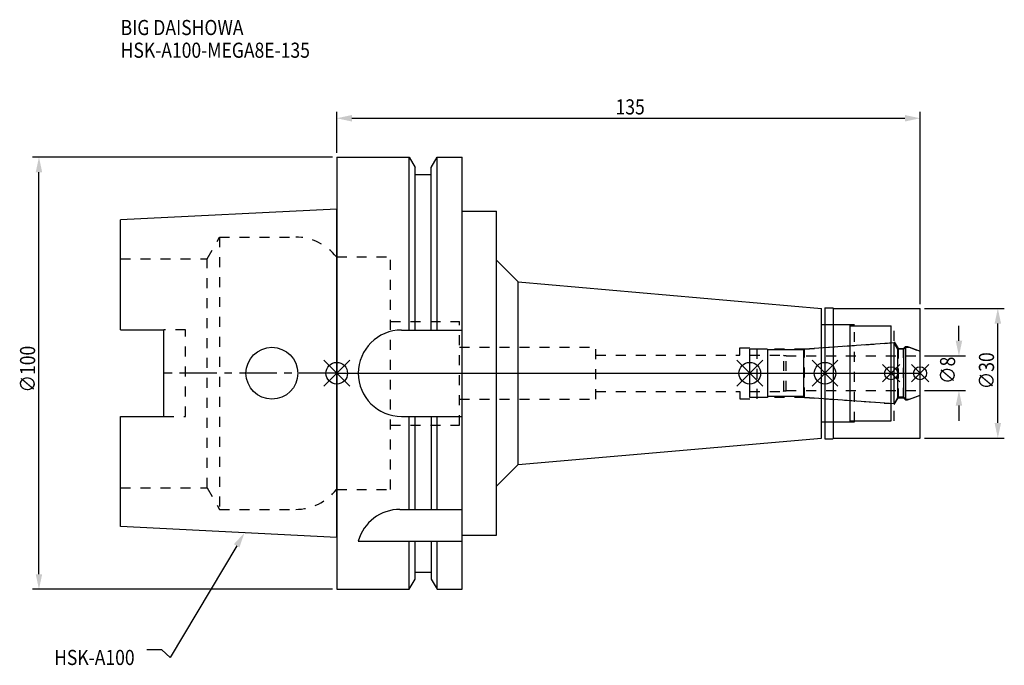
# Model space of a CAD drawing. Extents: x -73 to 154, y -68 to 82.
import ezdxf

# ---------------------------------------------------------------- set-up
doc = ezdxf.new("R2010")
doc.units = 0
doc.header["$LTSCALE"] = 23.1
doc.header["$PDMODE"] = 3
doc.header["$PDSIZE"] = 8
doc.linetypes.add('CENTER', pattern=[0.6, 0.375, -0.075, 0.075, -0.075])
doc.linetypes.add('DASHED', pattern=[0.2, 0.1, -0.1])
doc.layers.get('0').update_dxf_attribs({"linetype": 'CONTINUOUS'})
doc.layers.get('DEFPOINTS').update_dxf_attribs({"linetype": 'CONTINUOUS'})
for name, color, linetype in [('1', 4, 'CONTINUOUS'), ('2', 7, 'CONTINUOUS'), ('3', 1, 'DASHED'), ('4', 2, 'CENTER'), ('6', 5, 'CONTINUOUS'), ('NOCUT', 7, 'CONTINUOUS'), ('SK1', 4, 'CONTINUOUS'), ('SK3', 1, 'DASHED'), ('SK4', 2, 'CENTER')]:
    doc.layers.add(name, color=color, linetype=linetype)
doc.styles.get("Standard").update_dxf_attribs({"font": 'txt', "width": 0.85})
doc.dimstyles.get("Standard").update_dxf_attribs({"dimtxt": 3.5, "dimasz": 3.5, "dimexe": 1.5, "dimexo": 1, "dimtad": 1, "dimblk": '_FILLED', "dimblk1": '_FILLED', "dimblk2": '_FILLED', "dimcen": 0.09, "dimazin": 3, "dimtol": 1, "dimtp": 0.01, "dimtm": 0.01, "dimtfac": 1, "dimtofl": 0, "dimtmove": 0, "dimatfit": 3})

# ---------------------------------------------------------------- blocks, each defined once
blk = doc.blocks.new('_FILLED')
at = {"color": 0, "linetype": 'BYBLOCK'}
blk.add_solid([(0, 0), (-1, 0.214), (-1, -0.214)], dxfattribs=at)
blk = doc.blocks.new('*U13')
at = {"layer": '2', "color": 0, "width": 0.85}
blk.add_text('135', height=3.5, dxfattribs=at).set_placement((64.53, 59.88))
blk = doc.blocks.new('*D1')
at = {"layer": '2', "color": 0}
for p, q in [((0, 51), (0, 60.5)), ((135, 16), (135, 60.5)), ((3.5, 59), (131.5, 59))]:
    blk.add_line(p, q, dxfattribs=at)
at = {"layer": 'DEFPOINTS', "color": 0}
for p in [(135, 59), (0, 50), (135, 15)]:
    blk.add_point(p, dxfattribs=at)
blk.add_blockref('*U13', (0, 0))
at = {"layer": '2', "color": 0, "xscale": 3.5, "yscale": 3.5, "zscale": 3.5, "rotation": 180}
blk.add_blockref('_FILLED', (0, 59), dxfattribs=at)
at = {"layer": '2', "color": 0, "xscale": 3.5, "yscale": 3.5, "zscale": 3.5}
blk.add_blockref('_FILLED', (135, 59), dxfattribs=at)
blk = doc.blocks.new('*U12')
at = {"layer": '2', "color": 0, "width": 0.85}
blk.add_text('∅100', height=3.5, rotation=90, dxfattribs=at).set_placement((-69.79, -4.46))
blk = doc.blocks.new('*D2')
at = {"layer": '2', "color": 0}
for p, q in [((-1, 50), (-70.41, 50)), ((-68.91, -46.5), (-68.91, 46.5)), ((-1, -50), (-70.41, -50))]:
    blk.add_line(p, q, dxfattribs=at)
at = {"layer": 'DEFPOINTS', "color": 0}
for p in [(-68.91, 50), (0, 50), (0, -50)]:
    blk.add_point(p, dxfattribs=at)
blk.add_blockref('*U12', (0, 0))
at = {"layer": '2', "color": 0, "xscale": 3.5, "yscale": 3.5, "zscale": 3.5}
for p, rotation in [((-68.91, 50), 90), ((-68.91, -50), 270)]:
    blk.add_blockref('_FILLED', p, dxfattribs=dict(at, rotation=rotation))
blk = doc.blocks.new('*U11')
at = {"layer": '2', "color": 0, "width": 0.85}
blk.add_text('∅8', height=3.5, rotation=90, dxfattribs=at).set_placement((143.12, -2.48))
blk = doc.blocks.new('*D3')
at = {"layer": '2', "color": 0}
for p, q in [((144, 7.5), (144, 11)), ((136, 4), (145.5, 4)), ((136, -4), (145.5, -4)), ((144, -7.5), (144, -11))]:
    blk.add_line(p, q, dxfattribs=at)
at = {"layer": 'DEFPOINTS', "color": 0}
for p in [(135, 4), (144, 4), (135, -4)]:
    blk.add_point(p, dxfattribs=at)
blk.add_blockref('*U11', (0, 0))
at = {"layer": '2', "color": 0, "xscale": 3.5, "yscale": 3.5, "zscale": 3.5}
for p, rotation in [((144, 4), 270), ((144, -4), 90)]:
    blk.add_blockref('_FILLED', p, dxfattribs=dict(at, rotation=rotation))
blk = doc.blocks.new('*U10')
at = {"layer": '2', "color": 0, "width": 0.85}
blk.add_text('∅30', height=3.5, rotation=90, dxfattribs=at).set_placement((152.125, -3.71875))
blk = doc.blocks.new('*D4')
at = {"layer": '2', "color": 0}
for p, q in [((136, 15), (154.5, 15)), ((153, -11.5), (153, 11.5)), ((136, -15), (154.5, -15))]:
    blk.add_line(p, q, dxfattribs=at)
at = {"layer": 'DEFPOINTS', "color": 0}
for p in [(135, 15), (153, 15), (135, -15)]:
    blk.add_point(p, dxfattribs=at)
blk.add_blockref('*U10', (0, 0))
at = {"layer": '2', "color": 0, "xscale": 3.5, "yscale": 3.5, "zscale": 3.5}
for p, rotation in [((153, 15), 90), ((153, -15), 270)]:
    blk.add_blockref('_FILLED', p, dxfattribs=dict(at, rotation=rotation))
blk = doc.blocks.new('*U7')
at = {"layer": '6', "width": 0.85}
for s, p in [('BIG DAISHOWA', (-50, 78.25)), ('HSK-A100-MEGA8E-135', (-50, 73))]:
    blk.add_text(s, height=3.5, dxfattribs=at).set_placement(p)
blk = doc.blocks.new('*U8')
at = {"layer": '6'}
blk.add_lwpolyline([(-23.15, -39.94), (-38.57, -65.77), (-40.45, -64.02), (-43.95, -64.02)], dxfattribs=at)
at = {"layer": '6', "xscale": 3.5, "yscale": 3.5, "zscale": 3.5, "rotation": 59.17165410362599}
blk.add_blockref('_FILLED', (-21.36, -36.93), dxfattribs=at)
blk = doc.blocks.new('*U9')
at = {"layer": '6', "width": 0.85}
blk.add_text('HSK-A100', height=3.5, dxfattribs=at).set_placement((-65.4, -67.52))

msp = doc.modelspace()

# ---------------------------------------------------------------- linework, layer by layer
for p, q in [((-3, -3), (3, 3)), ((-3, 3), (3, -3)), ((98.6, 3), (92.6, -3)), ((92.6, 3), (98.6, -3)), ((116, 3), (110, -3)), ((110, 3), (116, -3)), ((130.3, 2), (126.3, -2)), ((126.3, 2), (130.3, -2)), ((137, 2), (133, -2)), ((133, 2), (137, -2))]:
    msp.add_line(p, q)
for centre, radius in [((0, 0), 2.5), ((95.6, 0), 2.5), ((113, 0), 2.5), ((128.3, 0), 1.5), ((135, 0), 1.5)]:
    msp.add_circle(centre, radius)
at = {"layer": '1'}
for p, q in [((0, 50), (0, -50)), ((0, 50), (16.752, 50)), ((16.752, 10), (16.752, 50)), ((16.752, 50), (18.125, 47.623)), ((21.875, 47.623), (23.248, 50)), ((23.248, 10), (23.248, 50)), ((23.248, 50), (29, 50)), ((29, -50), (29, 50)), ((18.125, 10), (18.125, 47.623)), ((18.125, 46), (21.875, 46)), ((21.875, 10), (21.875, 47.623)), ((29, 37.5), (37, 37.5)), ((37, -37.5), (37, 37.5)), ((37, 26.142), (42, 21.142)), ((42, -21.142), (42, 21.142)), ((42, 21.142), (112.2, 15)), ((112.2, -15), (112.2, 15)), ((113, 15.15), (114.85, 15.15)), ((113, 15.15), (113, -15.15)), ((114.85, 15.15), (115, 15)), ((115, 15), (135, 15)), ((115, -15), (115, 15)), ((135, -15), (135, 15)), ((15, 10), (29, 10)), ((112.2, 11.25), (118.8, 11.25)), ((118.8, -11.25), (118.8, 11.25)), ((118.8, 11), (128.3, 11)), ((128.3, -11), (128.3, 11)), ((15, -10), (29, -10)), ((16.752, -31.5), (16.752, -10)), ((18.125, -31.5), (18.125, -10)), ((21.875, -10), (21.875, -31.5)), ((23.248, -31.5), (23.248, -10)), ((112.2, -11.25), (118.8, -11.25)), ((118.8, -11), (128.3, -11)), ((42, -21.142), (112.2, -15)), ((113, -15.15), (114.85, -15.15)), ((114.85, -15.15), (115, -15)), ((115, -15), (135, -15)), ((37, -26.142), (42, -21.142)), ((14.637, -31.5), (29, -31.5)), ((29, -37.5), (37, -37.5)), ((5, -38.83), (29, -38.83)), ((16.752, -50), (16.752, -38.83)), ((18.125, -47.623), (18.125, -38.83)), ((21.875, -38.83), (21.875, -47.623)), ((23.248, -50), (23.248, -38.83)), ((16.752, -50), (18.125, -47.623)), ((18.125, -46), (21.875, -46)), ((21.875, -47.623), (23.248, -50)), ((0, -50), (16.752, -50)), ((23.248, -50), (29, -50))]:
    msp.add_line(p, q, dxfattribs=at)
for centre, end in [((15, 0), 270), ((14.637, -41.5), 164.51273)]:
    msp.add_arc(centre, 10, 90, end, dxfattribs=at)
at = {"layer": '3'}
for p, q in [((0, 26.9), (12.45, 26.9)), ((12.45, -26.9), (12.45, 26.9)), ((12.45, 12), (28.45, 12)), ((28.45, -12), (28.45, 12)), ((113, 11.25), (119.8, 11.25)), ((119.8, -11.25), (119.8, 11.25)), ((119.8, 11), (129, 11)), ((129, -11), (129, 11)), ((108.279, 5.6), (128.3, 7)), ((129, 7.259), (129.9, 5.7)), ((28.45, 6), (60, 6)), ((60, -6), (60, 6)), ((93.3, 5.9), (97.3, 5.9)), ((93.3, 4.2), (93.3, 5.9)), ((97.3, -5.9), (97.3, 5.9)), ((108.279, 5.6), (97.3, 5.6)), ((108.279, -5.6), (108.279, 5.6)), ((129.9, 5.7), (131.15, 5.7)), ((129.9, 5.7), (129.9, -5.7)), ((131.15, 5.7), (131.6, 6.15)), ((131.15, -5.7), (131.15, 5.7)), ((131.6, 6.15), (132.115, 6.15)), ((131.6, 6.15), (131.6, -6.15)), ((132.115, 6.15), (135, 5.1)), ((60, 4.2), (93.3, 4.2)), ((60, -4.2), (93.3, -4.2)), ((93.3, -4.2), (93.3, -5.9)), ((28.45, -6), (60, -6)), ((93.3, -5.9), (97.3, -5.9)), ((108.279, -5.6), (97.3, -5.6)), ((108.279, -5.6), (128.3, -7)), ((129, -7.259), (129.9, -5.7)), ((129.9, -5.7), (131.15, -5.7)), ((131.15, -5.7), (131.6, -6.15)), ((131.6, -6.15), (132.115, -6.15)), ((132.115, -6.15), (135, -5.1)), ((113, -11.25), (119.8, -11.25)), ((119.8, -11), (129, -11)), ((12.45, -12), (28.45, -12)), ((0, -26.9), (12.45, -26.9))]:
    msp.add_line(p, q, dxfattribs=at)
at = {"layer": '4'}
msp.add_line((0, 0), (135, 0), dxfattribs=at)
at = {"layer": 'NOCUT'}
for p, q in [((0, 0), (0, -50)), ((0, 0), (135, 0)), ((95.6, -5.6), (95.6, 0)), ((113, 0), (113, -15.15)), ((128.3, -11), (128.3, 0)), ((135, -15), (135, 0)), ((99.6, -5.6), (95.6, -5.6)), ((99.8, -5.4), (99.6, -5.6)), ((108.1, -5.4), (99.8, -5.4)), ((108.302, -5.602), (108.1, -5.4)), ((129.015, -7.05), (108.302, -5.602)), ((129.881, -5.55), (129.015, -7.05)), ((131.25, -5.55), (129.881, -5.55)), ((131.7, -6), (131.25, -5.55)), ((131.7, -6), (132.527, -6)), ((132.527, -6), (135, -5.1)), ((112.2, -11.25), (118.8, -11.25)), ((112.2, -15), (112.2, -11.25)), ((118.8, -11), (128.3, -11)), ((118.8, -11.25), (118.8, -11)), ((42, -21.142), (112.2, -15)), ((113, -15.15), (114.85, -15.15)), ((114.85, -15.15), (115, -15)), ((115, -15), (135, -15)), ((37, -26.142), (42, -21.142)), ((37, -37.5), (37, -26.142)), ((29, -37.5), (37, -37.5)), ((29, -50), (29, -37.5)), ((16.752, -50), (18.125, -47.623)), ((18.125, -46), (21.875, -46)), ((18.125, -47.623), (18.125, -46)), ((21.875, -46), (21.875, -47.623)), ((21.875, -47.623), (23.248, -50)), ((0, -50), (16.752, -50)), ((23.248, -50), (29, -50))]:
    msp.add_line(p, q, dxfattribs=at)
at = {"layer": 'SK1'}
for p, q in [((0, 38), (-50, 35.5)), ((0, -38), (0, 38)), ((-50, 10.01), (-50, 35.5)), ((-50, 10.01), (-40, 10.01)), ((-40, -10.01), (-40, 10.01)), ((129.015, 7.05), (108.302, 5.602)), ((129.881, 5.55), (129.015, 7.05)), ((129.015, -7.05), (129.015, 7.05)), ((99.6, 5.6), (95.6, 5.6)), ((95.6, -5.6), (95.6, 5.6)), ((99.8, 5.4), (99.6, 5.6)), ((108.1, 5.4), (99.8, 5.4)), ((99.8, -5.4), (99.8, 5.4)), ((108.302, 5.602), (108.1, 5.4)), ((108.1, -5.4), (108.1, 5.4)), ((131.25, 5.55), (129.881, 5.55)), ((129.881, -5.55), (129.881, 5.55)), ((131.7, 6), (131.25, 5.55)), ((131.25, -5.55), (131.25, 5.55)), ((131.7, 6), (132.527, 6)), ((131.7, -6), (131.7, 6)), ((132.527, 6), (135, 5.1)), ((135, -5.1), (135, 5.1)), ((99.6, -5.6), (95.6, -5.6)), ((99.8, -5.4), (99.6, -5.6)), ((108.1, -5.4), (99.8, -5.4)), ((108.302, -5.602), (108.1, -5.4)), ((129.015, -7.05), (108.302, -5.602)), ((129.881, -5.55), (129.015, -7.05)), ((131.25, -5.55), (129.881, -5.55)), ((131.7, -6), (131.25, -5.55)), ((131.7, -6), (132.527, -6)), ((132.527, -6), (135, -5.1)), ((-50, -35.5), (-50, -10.01)), ((-50, -10.01), (-40, -10.01)), ((0, -38), (-50, -35.5))]:
    msp.add_line(p, q, dxfattribs=at)
msp.add_circle((-15, 0), 6, dxfattribs=at)
at = {"layer": 'SK3'}
for p, q in [((-30.003, 26.5), (-27.117, 31.5)), ((-27.117, 31.5), (-27.117, -31.5)), ((-27.117, 31.5), (-9.497, 31.5)), ((-50, 26.5), (-30.003, 26.5)), ((-30.003, -26.5), (-30.003, 26.5)), ((-0.05, 26.9), (0, 26.9)), ((-35, 10.01), (-40, 10.01)), ((-35, -10.01), (-35, 10.01)), ((95.6, 4.2), (103.4, 4.2)), ((103.4, 4.2), (103.5, 4.1)), ((103.5, 4.1), (104, 4.1)), ((103.5, -4.1), (103.5, 4.1)), ((104, -4.1), (104, 4.1)), ((104, 4), (135, 4)), ((95.6, -4.2), (103.4, -4.2)), ((103.4, -4.2), (103.5, -4.1)), ((103.5, -4.1), (104, -4.1)), ((104, -4), (135, -4)), ((-40, -10.01), (-35, -10.01)), ((-50, -26.5), (-30.003, -26.5)), ((-30.003, -26.5), (-27.117, -31.5)), ((-0.05, -26.9), (0, -26.9)), ((-27.117, -31.5), (-9.497, -31.5))]:
    msp.add_line(p, q, dxfattribs=at)
for centre, start, end in [((-9.497, 19.5), 38.07312, 90), ((-9.497, -19.5), 270, 321.92688)]:
    msp.add_arc(centre, 12, start, end, dxfattribs=at)
at = {"layer": 'SK4'}
for p, q in [((0, 0), (-40, 0)), ((95.6, 0), (135, 0))]:
    msp.add_line(p, q, dxfattribs=at)

# ---------------------------------------------------------------- block references
for name in ['*U7', '*U8', '*U9']:
    msp.add_blockref(name, (0, 0))

# ---------------------------------------------------------------- dimensions: what is measured, and where the dimension line sits
at = {"layer": '2'}
dim = msp.add_linear_dim(base=(135, 59), p1=(0, 50), p2=(135, 15), dimstyle='Standard', dxfattribs=at)
dim.commit()
dim.dimension.update_dxf_attribs({"geometry": '*D1', "text_midpoint": (68, 59), "dimtype": 128})
for base, p1, p2, picture, middle in [((-68.912, 50), (0, -50), (0, 50), '*D2', (-68.912, 0)), ((153, 15), (135, -15), (135, 15), '*D4', (153, 0)), ((144, 4), (135, -4), (135, 4), '*D3', (144, 0))]:
    dim = msp.add_linear_dim(base=base, p1=p1, p2=p2, angle=90, text='%%c<>', dimstyle='Standard', dxfattribs=at)
    dim.commit()
    dim.dimension.update_dxf_attribs({"geometry": picture, "text_midpoint": middle, "dimtype": 128})

doc.saveas('drawing.dxf')
